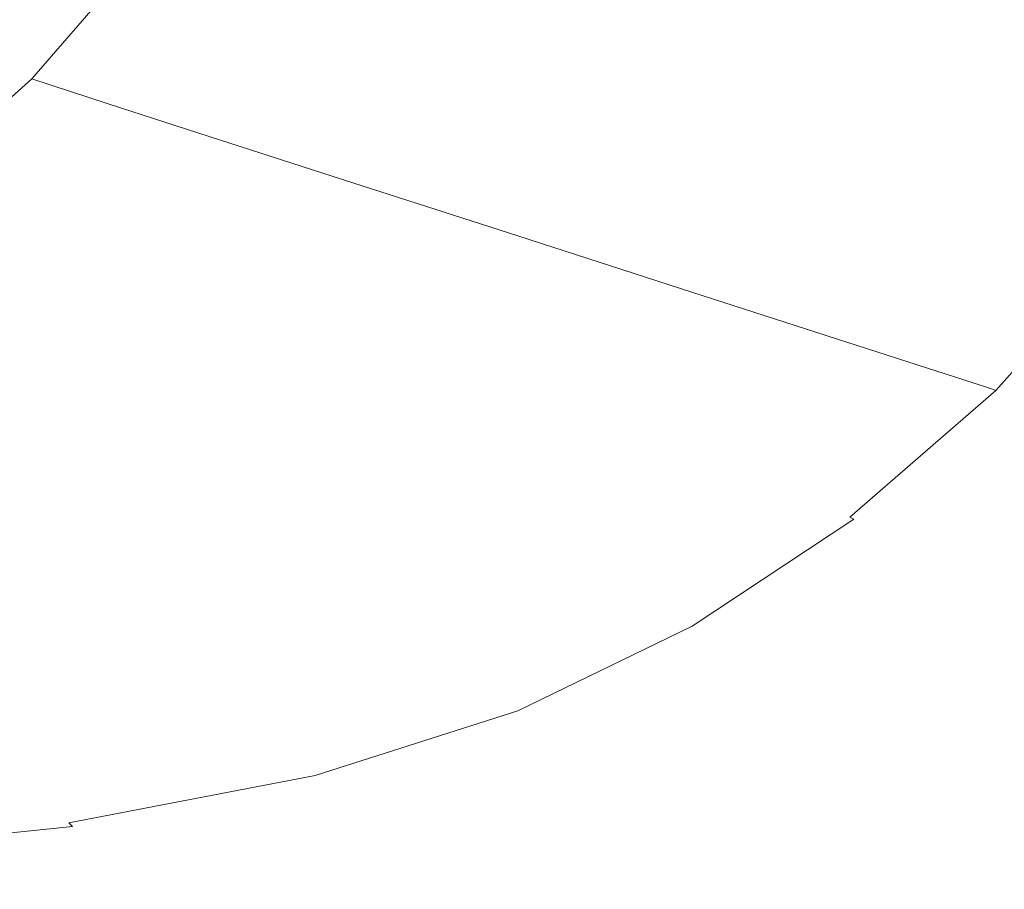
# Model space of a CAD drawing. Extents: x -762 to 738, y -1524 to -779.
# Drawn here: x 371 to 557, y -1441 to -1276 of the extents above; entities that cross this region are included whole.
import ezdxf

# ---------------------------------------------------------------- set-up
doc = ezdxf.new("R2010")
doc.units = 0
doc.header["$LTSCALE"] = 500
doc.header["$MEASUREMENT"] = 0
doc.layers.add('AVITA_CERAMIKA', color=7, linetype='Continuous')

msp = doc.modelspace()

# ---------------------------------------------------------------- linework, layer by layer
at = {"layer": 'AVITA_CERAMIKA', "lineweight": 0}
for points, invisible_edges in [([(258.38, -1249.38, 42.45), (321.08, -1237.05, 42.45), (435.08, -1287.95, 42.45), (405.16, -1307.88, 42.45)], 15), ([(321.08, -1237.05, 42.45), (435.08, -1246.08, 42.45), (473.09, -1276.8, 42.45), (435.08, -1287.95, 42.45)], 15), ([(526.31, -1257.9, 42.45), (537.71, -1293.03, 42.45), (473.09, -1276.8, 42.45), (435.08, -1246.08, 42.45)], 15), ([(553.07, -1246.66, 454.31), (538.52, -1276.08, 454.31), (568.25, -1282.36, 516.61), (583.58, -1251.47, 516.61)], 15), ([(258.38, -1249.38, 42.45), (405.16, -1307.88, 42.45), (435.08, -1344.55, 42.45), (321.08, -1301.66, 42.45)], 15), ([(405.05, -1272.68, 204.7), (422.71, -1277.38, 243), (437.72, -1254.78, 243), (419.45, -1250.92, 204.7)], 15), ([(451.5, -1285.04, 305.42), (467.49, -1261.07, 305.42), (437.72, -1254.78, 243), (422.71, -1277.38, 243)], 15), ([(596.29, -1269.28, 42.45), (599.14, -1307.52, 42.45), (537.71, -1293.03, 42.45), (526.31, -1257.9, 42.45)], 15), ([(485.83, -1294.18, 379.88), (503.02, -1268.58, 379.88), (467.49, -1261.07, 305.42), (451.5, -1285.04, 305.42)], 15), ([(373.56, -1287.64, 184.63), (390.03, -1268.59, 184.63), (369.15, -1262.77, 176.89), (353.51, -1280.92, 176.89)], 15), ([(373.56, -1287.64, 184.63), (387.98, -1292.37, 204.7), (405.05, -1272.68, 204.7), (390.03, -1268.59, 184.63)], 6), ([(485.83, -1294.18, 379.88), (520.16, -1303.31, 454.31), (538.52, -1276.08, 454.31), (503.02, -1268.58, 379.88)], 15), ([(387.98, -1292.37, 204.7), (404.92, -1297.83, 243), (422.71, -1277.38, 243), (405.05, -1272.68, 204.7)], 14), ([(432.52, -1306.73, 305.42), (451.5, -1285.04, 305.42), (422.71, -1277.38, 243), (404.92, -1297.83, 243)], 7), ([(526.31, -1322.08, 42.45), (435.08, -1287.95, 42.45), (473.09, -1276.8, 42.45), (537.71, -1293.03, 42.45)], 15), ([(520.16, -1303.31, 454.31), (548.89, -1310.96, 516.61), (568.25, -1282.36, 516.61), (538.52, -1276.08, 454.31)], 15), ([(373.56, -1287.64, 184.63), (353.51, -1280.92, 176.89), (335.7, -1296.89, 176.89), (354.82, -1304.38, 184.63)], 7), ([(566.46, -1315.63, 554.72), (586.43, -1286.21, 554.72), (568.25, -1282.36, 516.61), (548.89, -1310.96, 516.61)], 15), ([(257.82, -1283.57, 42.45), (404.76, -1360.71, 42.45), (433.51, -1379.94, 42.45), (318.83, -1321.4, 42.45)], 15), ([(257.82, -1283.57, 42.45), (321.08, -1301.66, 42.45), (435.08, -1365.8, 42.45), (404.76, -1360.71, 42.45)], 15), ([(465.46, -1317.34, 379.88), (485.83, -1294.18, 379.88), (451.5, -1285.04, 305.42), (432.52, -1306.73, 305.42)], 7), ([(373.56, -1287.64, 184.63), (354.82, -1304.38, 184.63), (368.55, -1309.67, 204.7), (387.98, -1292.37, 204.7)], 15), ([(514.91, -1349.85, 42.45), (405.16, -1307.88, 42.45), (435.08, -1287.95, 42.45), (526.31, -1322.08, 42.45)], 15), ([(246.57, -1289.03, 42.45), (318.83, -1321.4, 42.45), (430.98, -1380.57, 42.45), (393.46, -1365.38, 42.45)], 15), ([(246.57, -1289.03, 42.45), (393.46, -1365.38, 42.45), (404.07, -1380.96, 42.45), (282.33, -1321.96, 42.45)], 15), ([(387.98, -1292.37, 204.7), (368.55, -1309.67, 204.7), (384.66, -1315.8, 243), (404.92, -1297.83, 243)], 15), ([(596.29, -1344.02, 42.45), (526.31, -1322.08, 42.45), (537.71, -1293.03, 42.45), (599.14, -1307.52, 42.45)], 15), ([(465.46, -1317.34, 379.88), (498.37, -1327.95, 454.31), (520.16, -1303.31, 454.31), (485.83, -1294.18, 379.88)], 14), ([(432.52, -1306.73, 305.42), (404.92, -1297.83, 243), (384.66, -1315.8, 243), (410.93, -1325.78, 305.42)], 15), ([(321.08, -1301.66, 42.45), (435.08, -1344.55, 42.45), (473.09, -1374.23, 42.45), (435.08, -1365.8, 42.45)], 15), ([(498.37, -1327.95, 454.31), (525.93, -1336.83, 516.61), (548.89, -1310.96, 516.61), (520.16, -1303.31, 454.31)], 14), ([(465.46, -1317.34, 379.88), (432.52, -1306.73, 305.42), (410.93, -1325.78, 305.42), (442.26, -1337.69, 379.88)], 15), ([(514.91, -1349.85, 42.45), (526.31, -1381.12, 42.45), (435.08, -1344.55, 42.45), (405.16, -1307.88, 42.45)], 15), ([(368.55, -1309.67, 204.7), (347.07, -1324.26, 204.7), (362.27, -1330.95, 243), (384.66, -1315.8, 243)], 15), ([(542.78, -1342.26, 554.72), (566.46, -1315.63, 554.72), (548.89, -1310.96, 516.61), (525.93, -1336.83, 516.61)], 7), ([(410.93, -1325.78, 305.42), (384.66, -1315.8, 243), (362.27, -1330.95, 243), (387.06, -1341.85, 305.42)], 15), ([(551.6, -1345.12, 574.59), (575.66, -1318.09, 574.59), (566.46, -1315.63, 554.72), (542.78, -1342.26, 554.72)], 7), ([(465.46, -1317.34, 379.88), (442.26, -1337.69, 379.88), (473.57, -1349.59, 454.31), (498.37, -1327.95, 454.31)], 15), ([(551.6, -1345.12, 574.59), (555.07, -1346.26, 582.19), (579.27, -1319.08, 582.19), (575.66, -1318.09, 574.59)], 14), ([(555.07, -1346.26, 582.19), (555.84, -1346.58, 583.48), (580.08, -1319.35, 583.48), (579.27, -1319.08, 582.19)], 14), ([(556.6, -1346.93, 584.42), (580.87, -1319.65, 584.42), (580.08, -1319.35, 583.48), (555.84, -1346.58, 583.48)], 11), ([(557.59, -1347.44, 585.25), (581.9, -1320.09, 585.25), (580.87, -1319.65, 584.42), (556.6, -1346.93, 584.42)], 15), ([(282.33, -1321.96, 42.45), (404.07, -1380.96, 42.45), (422.3, -1400.29, 42.45), (366.79, -1380.96, 42.45)], 15), ([(318.83, -1321.4, 42.45), (433.51, -1379.94, 42.45), (470.25, -1399.58, 42.45), (430.98, -1380.57, 42.45)], 15), ([(593.43, -1378.28, 42.45), (514.91, -1349.85, 42.45), (526.31, -1322.08, 42.45), (596.29, -1344.02, 42.45)], 15), ([(442.26, -1337.69, 379.88), (410.93, -1325.78, 305.42), (387.06, -1341.85, 305.42), (416.62, -1354.85, 379.88)], 15), ([(498.37, -1327.95, 454.31), (473.57, -1349.59, 454.31), (499.79, -1359.56, 516.61), (525.93, -1336.83, 516.61)], 15), ([(361.27, -1354.57, 305.42), (387.06, -1341.85, 305.42), (362.27, -1330.95, 243), (338.09, -1342.94, 243)], 15), ([(542.78, -1342.26, 554.72), (525.93, -1336.83, 516.61), (499.79, -1359.56, 516.61), (515.83, -1365.65, 554.72)], 15), ([(442.26, -1337.69, 379.88), (416.62, -1354.85, 379.88), (446.17, -1367.84, 454.31), (473.57, -1349.59, 454.31)], 15), ([(388.92, -1368.44, 379.88), (416.62, -1354.85, 379.88), (387.06, -1341.85, 305.42), (361.27, -1354.57, 305.42)], 15), ([(551.6, -1345.12, 574.59), (542.78, -1342.26, 554.72), (515.83, -1365.65, 554.72), (524.22, -1368.86, 574.59)], 15), ([(526.31, -1381.12, 42.45), (537.71, -1405.78, 42.45), (473.09, -1374.23, 42.45), (435.08, -1344.55, 42.45)], 15), ([(551.6, -1345.12, 574.59), (524.22, -1368.86, 574.59), (527.51, -1370.14, 582.19), (555.07, -1346.26, 582.19)], 15), ([(555.07, -1346.26, 582.19), (527.51, -1370.14, 582.19), (528.25, -1370.5, 583.48), (555.84, -1346.58, 583.48)], 15), ([(556.6, -1346.93, 584.42), (555.84, -1346.58, 583.48), (528.25, -1370.5, 583.48), (528.98, -1370.89, 584.42)], 9), ([(557.59, -1347.44, 585.25), (556.6, -1346.93, 584.42), (528.98, -1370.89, 584.42), (529.92, -1371.46, 585.25)], 15), ([(557.59, -1347.44, 585.25), (529.92, -1371.46, 585.25), (531.29, -1372.34, 586.17), (559.04, -1348.22, 586.17)], 15), ([(473.57, -1349.59, 454.31), (446.17, -1367.84, 454.31), (470.91, -1378.72, 516.61), (499.79, -1359.56, 516.61)], 15), ([(593.43, -1378.28, 42.45), (596.29, -1409.81, 42.45), (526.31, -1381.12, 42.45), (514.91, -1349.85, 42.45)], 15), ([(559.04, -1348.22, 586.17), (531.29, -1372.34, 586.17), (533.33, -1373.67, 587.42), (561.18, -1349.4, 587.42)], 15), ([(564.25, -1351.1, 589.21), (561.18, -1349.4, 587.42), (533.33, -1373.67, 587.42), (536.25, -1375.57, 589.21)], 15), ([(567.77, -1353.04, 591.25), (564.25, -1351.1, 589.21), (536.25, -1375.57, 589.21), (539.6, -1377.74, 591.25)], 15), ([(567.77, -1353.04, 591.25), (539.6, -1377.74, 591.25), (542.92, -1379.9, 593.28), (571.25, -1354.95, 593.28)], 15), ([(356.73, -1378.84, 379.88), (388.92, -1368.44, 379.88), (361.27, -1354.57, 305.42), (331.3, -1364.31, 305.42)], 15), ([(388.92, -1368.44, 379.88), (416.56, -1382.3, 454.31), (446.17, -1367.84, 454.31), (416.62, -1354.85, 379.88)], 15), ([(571.25, -1354.95, 593.28), (542.92, -1379.9, 593.28), (545.73, -1381.72, 595), (574.21, -1356.58, 595)], 15), ([(576.15, -1357.65, 596.13), (574.21, -1356.58, 595), (545.73, -1381.72, 595), (547.57, -1382.92, 596.13)], 15), ([(579.28, -1359.16, 596.8), (576.15, -1357.65, 596.13), (547.57, -1382.92, 596.13), (550.82, -1384.67, 596.8)], 15), ([(579.28, -1359.16, 596.8), (550.82, -1384.67, 596.8), (557.82, -1388.15, 597.14), (585.8, -1362.12, 597.14)], 15), ([(514.59, -1416.42, 42.45), (525.04, -1425.52, 42.45), (433.51, -1379.94, 42.45), (404.76, -1360.71, 42.45)], 15), ([(514.59, -1416.42, 42.45), (404.76, -1360.71, 42.45), (435.08, -1365.8, 42.45), (526.31, -1413.69, 42.45)], 15), ([(515.83, -1365.65, 554.72), (499.79, -1359.56, 516.61), (470.91, -1378.72, 516.61), (486.04, -1385.38, 554.72)], 15), ([(384.4, -1420.97, 42.45), (334.09, -1426.8, 42.45), (262.68, -1380.96, 42.45), (299.03, -1365.48, 42.45)], 15), ([(384.4, -1420.97, 42.45), (299.03, -1365.48, 42.45), (366.79, -1380.96, 42.45), (440.63, -1426.8, 42.45)], 15), ([(502.62, -1420.89, 42.45), (497.79, -1426.8, 42.45), (404.07, -1380.96, 42.45), (393.46, -1365.38, 42.45)], 15), ([(502.62, -1420.89, 42.45), (393.46, -1365.38, 42.45), (430.98, -1380.57, 42.45), (521.16, -1426.48, 42.45)], 15), ([(526.31, -1413.69, 42.45), (435.08, -1365.8, 42.45), (473.09, -1374.23, 42.45), (537.71, -1405.78, 42.45)], 15), ([(524.22, -1368.86, 574.59), (515.83, -1365.65, 554.72), (486.04, -1385.38, 554.72), (493.96, -1388.88, 574.59)], 15), ([(356.73, -1378.84, 379.88), (382.15, -1393.36, 454.31), (416.56, -1382.3, 454.31), (388.92, -1368.44, 379.88)], 15), ([(416.56, -1382.3, 454.31), (439.7, -1393.91, 516.61), (470.91, -1378.72, 516.61), (446.17, -1367.84, 454.31)], 15), ([(524.22, -1368.86, 574.59), (493.96, -1388.88, 574.59), (497.06, -1390.28, 582.19), (527.51, -1370.14, 582.19)], 15), ([(527.51, -1370.14, 582.19), (497.06, -1390.28, 582.19), (497.76, -1390.67, 583.48), (528.25, -1370.5, 583.48)], 15), ([(528.98, -1370.89, 584.42), (528.25, -1370.5, 583.48), (497.76, -1390.67, 583.48), (498.45, -1391.1, 584.42)], 15), ([(529.92, -1371.46, 585.25), (528.98, -1370.89, 584.42), (498.45, -1391.1, 584.42), (499.33, -1391.72, 585.25)], 13), ([(529.92, -1371.46, 585.25), (499.33, -1391.72, 585.25), (500.63, -1392.68, 586.17), (531.29, -1372.34, 586.17)], 15), ([(531.29, -1372.34, 586.17), (500.63, -1392.68, 586.17), (502.55, -1394.13, 587.42), (533.33, -1373.67, 587.42)], 15), ([(536.25, -1375.57, 589.21), (533.33, -1373.67, 587.42), (502.55, -1394.13, 587.42), (505.31, -1396.2, 589.21)], 15), ([(539.6, -1377.74, 591.25), (536.25, -1375.57, 589.21), (505.31, -1396.2, 589.21), (508.47, -1398.58, 591.25)], 15), ([(539.6, -1377.74, 591.25), (508.47, -1398.58, 591.25), (511.6, -1400.93, 593.28), (542.92, -1379.9, 593.28)], 15), ([(356.73, -1378.84, 379.88), (317.63, -1386.43, 379.88), (340.36, -1401.43, 454.31), (382.15, -1393.36, 454.31)], 15), ([(453.85, -1401, 554.72), (486.04, -1385.38, 554.72), (470.91, -1378.72, 516.61), (439.7, -1393.91, 516.61)], 15), ([(440.63, -1426.8, 42.45), (366.79, -1380.96, 42.45), (422.3, -1400.29, 42.45), (484.51, -1432.62, 42.45)], 15), ([(497.79, -1426.8, 42.45), (484.51, -1432.62, 42.45), (422.3, -1400.29, 42.45), (404.07, -1380.96, 42.45)], 15), ([(521.16, -1426.48, 42.45), (430.98, -1380.57, 42.45), (470.25, -1399.58, 42.45), (534.84, -1431.91, 42.45)], 15), ([(525.04, -1425.52, 42.45), (534.84, -1431.91, 42.45), (470.25, -1399.58, 42.45), (433.51, -1379.94, 42.45)], 15), ([(542.92, -1379.9, 593.28), (511.6, -1400.93, 593.28), (514.25, -1402.92, 595), (545.73, -1381.72, 595)], 15), ([(596.29, -1409.81, 42.45), (599.14, -1434.37, 42.45), (537.71, -1405.78, 42.45), (526.31, -1381.12, 42.45)], 15), ([(382.15, -1393.36, 454.31), (403.43, -1405.52, 516.61), (439.7, -1393.91, 516.61), (416.56, -1382.3, 454.31)], 15), ([(547.57, -1382.92, 596.13), (545.73, -1381.72, 595), (514.25, -1402.92, 595), (515.99, -1404.23, 596.13)], 15), ([(550.82, -1384.67, 596.8), (547.57, -1382.92, 596.13), (515.99, -1404.23, 596.13), (519.19, -1406.14, 596.8)], 15), ([(461.26, -1404.73, 574.59), (493.96, -1388.88, 574.59), (486.04, -1385.38, 554.72), (453.85, -1401, 554.72)], 15), ([(550.82, -1384.67, 596.8), (519.19, -1406.14, 596.8), (526.2, -1409.95, 597.14), (557.82, -1388.15, 597.14)], 15), ([(461.26, -1404.73, 574.59), (464.17, -1406.23, 582.19), (497.06, -1390.28, 582.19), (493.96, -1388.88, 574.59)], 15), ([(557.82, -1388.15, 597.14), (526.2, -1409.95, 597.14), (539.39, -1416.93, 597.3), (570.95, -1394.53, 597.3)], 15), ([(464.17, -1406.23, 582.19), (464.82, -1406.64, 583.48), (497.76, -1390.67, 583.48), (497.06, -1390.28, 582.19)], 15), ([(465.46, -1407.1, 584.42), (498.45, -1391.1, 584.42), (497.76, -1390.67, 583.48), (464.82, -1406.64, 583.48)], 15), ([(466.29, -1407.77, 585.25), (499.33, -1391.72, 585.25), (498.45, -1391.1, 584.42), (465.46, -1407.1, 584.42)], 11), ([(466.29, -1407.77, 585.25), (467.5, -1408.79, 586.17), (500.63, -1392.68, 586.17), (499.33, -1391.72, 585.25)], 15), ([(467.5, -1408.79, 586.17), (469.3, -1410.33, 587.42), (502.55, -1394.13, 587.42), (500.63, -1392.68, 586.17)], 15), ([(382.15, -1393.36, 454.31), (340.36, -1401.43, 454.31), (359.38, -1414, 516.61), (403.43, -1405.52, 516.61)], 15), ([(416.45, -1412.96, 554.72), (453.85, -1401, 554.72), (439.7, -1393.91, 516.61), (403.43, -1405.52, 516.61)], 15), ([(471.88, -1412.55, 589.21), (505.31, -1396.2, 589.21), (502.55, -1394.13, 587.42), (469.3, -1410.33, 587.42)], 15), ([(592.56, -1404.98, 597.39), (570.95, -1394.53, 597.3), (539.39, -1416.93, 597.3), (561.12, -1428.38, 597.39)], 15), ([(474.84, -1415.08, 591.25), (508.47, -1398.58, 591.25), (505.31, -1396.2, 589.21), (471.88, -1412.55, 589.21)], 15), ([(474.84, -1415.08, 591.25), (477.76, -1417.59, 593.28), (511.6, -1400.93, 593.28), (508.47, -1398.58, 591.25)], 15), ([(423.26, -1416.86, 574.59), (461.26, -1404.73, 574.59), (453.85, -1401, 554.72), (416.45, -1412.96, 554.72)], 15), ([(477.76, -1417.59, 593.28), (480.24, -1419.71, 595), (514.25, -1402.92, 595), (511.6, -1400.93, 593.28)], 15), ([(481.87, -1421.11, 596.13), (515.99, -1404.23, 596.13), (514.25, -1402.92, 595), (480.24, -1419.71, 595)], 15), ([(416.45, -1412.96, 554.72), (403.43, -1405.52, 516.61), (359.38, -1414, 516.61), (371.01, -1421.68, 554.72)], 15), ([(423.26, -1416.86, 574.59), (425.94, -1418.44, 582.19), (464.17, -1406.23, 582.19), (461.26, -1404.73, 574.59)], 15), ([(484.78, -1423.08, 596.8), (519.19, -1406.14, 596.8), (515.99, -1404.23, 596.13), (481.87, -1421.11, 596.13)], 15), ([(596.29, -1447.73, 42.45), (526.31, -1413.69, 42.45), (537.71, -1405.78, 42.45), (599.14, -1434.37, 42.45)], 15), ([(425.94, -1418.44, 582.19), (426.54, -1418.87, 583.48), (464.82, -1406.64, 583.48), (464.17, -1406.23, 582.19)], 15), ([(427.12, -1419.35, 584.42), (465.46, -1407.1, 584.42), (464.82, -1406.64, 583.48), (426.54, -1418.87, 583.48)], 15), ([(427.89, -1420.05, 585.25), (466.29, -1407.77, 585.25), (465.46, -1407.1, 584.42), (427.12, -1419.35, 584.42)], 11), ([(484.78, -1423.08, 596.8), (491.11, -1426.93, 597.14), (526.2, -1409.95, 597.14), (519.19, -1406.14, 596.8)], 15), ([(427.89, -1420.05, 585.25), (429, -1421.12, 586.17), (467.5, -1408.79, 586.17), (466.29, -1407.77, 585.25)], 15), ([(429, -1421.12, 586.17), (430.66, -1422.73, 587.42), (469.3, -1410.33, 587.42), (467.5, -1408.79, 586.17)], 15), ([(433.03, -1425.05, 589.21), (471.88, -1412.55, 589.21), (469.3, -1410.33, 587.42), (430.66, -1422.73, 587.42)], 15), ([(491.11, -1426.93, 597.14), (502.99, -1433.97, 597.3), (539.39, -1416.93, 597.3), (526.2, -1409.95, 597.14)], 15), ([(423.26, -1416.86, 574.59), (416.45, -1412.96, 554.72), (371.01, -1421.68, 554.72), (377.1, -1425.72, 574.59)], 15), ([(435.75, -1427.71, 591.25), (474.84, -1415.08, 591.25), (471.88, -1412.55, 589.21), (433.03, -1425.05, 589.21)], 15), ([(435.75, -1427.71, 591.25), (438.44, -1430.33, 593.28), (477.76, -1417.59, 593.28), (474.84, -1415.08, 591.25)], 15), ([(593.13, -1454.49, 42.45), (514.59, -1416.42, 42.45), (526.31, -1413.69, 42.45), (596.29, -1447.73, 42.45)], 15), ([(423.26, -1416.86, 574.59), (377.1, -1425.72, 574.59), (379.5, -1427.34, 582.19), (425.94, -1418.44, 582.19)], 15), ([(522.56, -1445.49, 597.39), (561.12, -1428.38, 597.39), (539.39, -1416.93, 597.3), (502.99, -1433.97, 597.3)], 15), ([(593.13, -1454.49, 42.45), (595.08, -1459.24, 42.45), (525.04, -1425.52, 42.45), (514.59, -1416.42, 42.45)], 15), ([(425.94, -1418.44, 582.19), (379.5, -1427.34, 582.19), (380.03, -1427.78, 583.48), (426.54, -1418.87, 583.48)], 15), ([(427.12, -1419.35, 584.42), (426.54, -1418.87, 583.48), (380.03, -1427.78, 583.48), (380.56, -1428.28, 584.42)], 15), ([(438.44, -1430.33, 593.28), (440.72, -1432.56, 595), (480.24, -1419.71, 595), (477.76, -1417.59, 593.28)], 15), ([(427.89, -1420.05, 585.25), (427.12, -1419.35, 584.42), (380.56, -1428.28, 584.42), (381.24, -1429, 585.25)], 9), ([(427.89, -1420.05, 585.25), (381.24, -1429, 585.25), (382.24, -1430.11, 586.17), (429, -1421.12, 586.17)], 15), ([(442.22, -1434.03, 596.13), (481.87, -1421.11, 596.13), (480.24, -1419.71, 595), (440.72, -1432.56, 595)], 15), ([(377.1, -1425.72, 574.59), (371.01, -1421.68, 554.72), (314.73, -1427.6, 554.72), (319.92, -1431.72, 574.59)], 15), ([(445.16, -1459.2, 42.45), (383.12, -1460.65, 42.45), (334.09, -1426.8, 42.45), (384.4, -1420.97, 42.45)], 15), ([(429, -1421.12, 586.17), (382.24, -1430.11, 586.17), (383.72, -1431.78, 587.42), (430.66, -1422.73, 587.42)], 15), ([(445.16, -1459.2, 42.45), (384.4, -1420.97, 42.45), (440.63, -1426.8, 42.45), (500.66, -1460.65, 42.45)], 15), ([(444.69, -1435.98, 596.8), (484.78, -1423.08, 596.8), (481.87, -1421.11, 596.13), (442.22, -1434.03, 596.13)], 15), ([(580.23, -1459.12, 42.45), (567.22, -1460.65, 42.45), (497.79, -1426.8, 42.45), (502.62, -1420.89, 42.45)], 15), ([(580.23, -1459.12, 42.45), (502.62, -1420.89, 42.45), (521.16, -1426.48, 42.45), (590.57, -1460.35, 42.45)], 15), ([(433.03, -1425.05, 589.21), (430.66, -1422.73, 587.42), (383.72, -1431.78, 587.42), (385.84, -1434.18, 589.21)], 15), ([(444.69, -1435.98, 596.8), (449.9, -1439.69, 597.14), (491.11, -1426.93, 597.14), (484.78, -1423.08, 596.8)], 15), ([(377.1, -1425.72, 574.59), (319.92, -1431.72, 574.59), (321.96, -1433.38, 582.19), (379.5, -1427.34, 582.19)], 15), ([(435.75, -1427.71, 591.25), (433.03, -1425.05, 589.21), (385.84, -1434.18, 589.21), (388.27, -1436.92, 591.25)], 15), ([(595.08, -1459.24, 42.45), (596.2, -1461.38, 42.45), (534.84, -1431.91, 42.45), (525.04, -1425.52, 42.45)], 15), ([(383.12, -1460.65, 42.45), (313.39, -1462.11, 42.45), (278.57, -1432.62, 42.45), (334.09, -1426.8, 42.45)], 15), ([(379.5, -1427.34, 582.19), (321.96, -1433.38, 582.19), (322.42, -1433.84, 583.48), (380.03, -1427.78, 583.48)], 15), ([(380.56, -1428.28, 584.42), (380.03, -1427.78, 583.48), (322.42, -1433.84, 583.48), (322.87, -1434.35, 584.42)], 15), ([(435.75, -1427.71, 591.25), (388.27, -1436.92, 591.25), (390.67, -1439.63, 593.28), (438.44, -1430.33, 593.28)], 15), ([(500.66, -1460.65, 42.45), (440.63, -1426.8, 42.45), (484.51, -1432.62, 42.45), (543.42, -1462.11, 42.45)], 15), ([(449.9, -1439.69, 597.14), (459.61, -1446.41, 597.3), (502.99, -1433.97, 597.3), (491.11, -1426.93, 597.14)], 15), ([(567.22, -1460.65, 42.45), (543.42, -1462.11, 42.45), (484.51, -1432.62, 42.45), (497.79, -1426.8, 42.45)], 15), ([(590.57, -1460.35, 42.45), (521.16, -1426.48, 42.45), (534.84, -1431.91, 42.45), (596.2, -1461.38, 42.45)], 15), ([(381.24, -1429, 585.25), (380.56, -1428.28, 584.42), (322.87, -1434.35, 584.42), (323.45, -1435.08, 585.25)], 7), ([(381.24, -1429, 585.25), (323.45, -1435.08, 585.25), (324.3, -1436.22, 586.17), (382.24, -1430.11, 586.17)], 15), ([(548.14, -1460.56, 597.43), (590.33, -1443.9, 597.43), (561.12, -1428.38, 597.39), (522.56, -1445.49, 597.39)], 15), ([(382.24, -1430.11, 586.17), (324.3, -1436.22, 586.17), (325.56, -1437.92, 587.42), (383.72, -1431.78, 587.42)], 15), ([(385.84, -1434.18, 589.21), (383.72, -1431.78, 587.42), (325.56, -1437.92, 587.42), (327.37, -1440.37, 589.21)], 15), ([(438.44, -1430.33, 593.28), (390.67, -1439.63, 593.28), (392.71, -1441.93, 595), (440.72, -1432.56, 595)], 15), ([(442.22, -1434.03, 596.13), (440.72, -1432.56, 595), (392.71, -1441.93, 595), (394.05, -1443.45, 596.13)], 15), ([(388.27, -1436.92, 591.25), (385.84, -1434.18, 589.21), (327.37, -1440.37, 589.21), (329.45, -1443.17, 591.25)], 15), ([(444.69, -1435.98, 596.8), (442.22, -1434.03, 596.13), (394.05, -1443.45, 596.13), (396.01, -1445.35, 596.8)], 15), ([(475.57, -1457.39, 597.39), (522.56, -1445.49, 597.39), (502.99, -1433.97, 597.3), (459.61, -1446.41, 597.3)], 15), ([(388.27, -1436.92, 591.25), (329.45, -1443.17, 591.25), (331.5, -1445.94, 593.28), (390.67, -1439.63, 593.28)], 15), ([(444.69, -1435.98, 596.8), (396.01, -1445.35, 596.8), (399.91, -1448.82, 597.14), (449.9, -1439.69, 597.14)], 15), ([(390.67, -1439.63, 593.28), (331.5, -1445.94, 593.28), (333.24, -1448.3, 595), (392.71, -1441.93, 595)], 15), ([(449.9, -1439.69, 597.14), (399.91, -1448.82, 597.14), (407.08, -1455.04, 597.3), (459.61, -1446.41, 597.3)], 15)]:
    msp.add_3dface(points, dxfattribs=dict(at, invisible_edges=invisible_edges))

doc.saveas('drawing.dxf')
